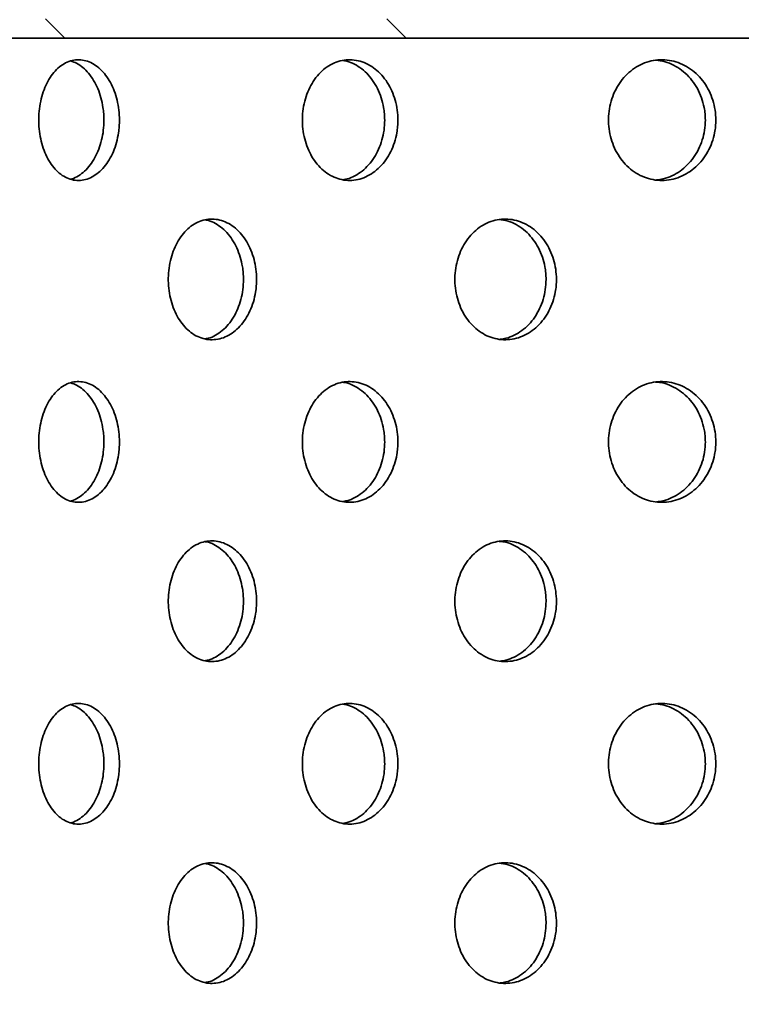
# Model space of a CAD drawing. Units: inches. Extents: x 0.2 to 8.4, y 0.1 to 10.9.
# Drawn here: x 2.8 to 3.2, y 7.8 to 8.3 of the extents above; entities that cross this region are included whole.
import ezdxf

# ---------------------------------------------------------------- set-up
doc = ezdxf.new("R2010")
doc.units = ezdxf.units.IN
doc.header["$MEASUREMENT"] = 0
doc.layers.add('WALL', color=7, linetype='Continuous', lineweight=50)
doc.styles.add('SLDTEXTSTYLE0', font='TXT', dxfattribs={"width": 0.605})
doc.dimstyles.new('SLDDIMSTYLE1', dxfattribs={"dimtxt": 0.101115, "dimasz": 0.1, "dimexe": 0, "dimexo": 0.0625, "dimgap": 0.025279, "dimtad": 0, "dimtih": 1, "dimtoh": 1, "dimdec": 6, "dimlfac": 6, "dimrnd": 1e-09, "dimzin": 12, "dimdsep": 46, "dimlunit": 5, "dimtxsty": 'SLDTEXTSTYLE0', "dimsah": 1, "dimcen": 0.09, "dimadec": 0, "dimazin": 3, "dimtfac": 1, "dimtdec": 3, "dimtofl": 0, "dimtmove": 0, "dimatfit": 3, "dimfxl": 0, "dimfrac": 2, "dimtolj": 1, "dimtzin": 12, "dimarcsym": 0})

# ---------------------------------------------------------------- blocks, each defined once
blk = doc.blocks.new('_D_2')
at = {"layer": 'WALL'}
for p, q in [((2.33739, 6.35154), (2.33739, 9.53031)), ((4.87906, 6.35154), (4.87906, 9.53031)), ((2.33739, 9.40531), (3.34156, 9.40531)), ((4.87906, 9.40531), (3.87489, 9.40531))]:
    blk.add_line(p, q, dxfattribs=at)
for points in [[(2.33739, 9.40531), (2.43739, 9.39031), (2.43739, 9.42031)], [(4.87906, 9.40531), (4.77906, 9.42031), (4.77906, 9.39031)]]:
    blk.add_solid(points, dxfattribs=at)
at = {"layer": 'WALL', "char_height": 0.104167, "attachment_point": 1, "style": 'SLDTEXTSTYLE0'}
for s, insert in [('15 1/4', (3.48908, 9.45539)), ('%%c', (3.34156, 9.45539))]:
    blk.add_mtext(s, dxfattribs=dict(at, insert=insert))

msp = doc.modelspace()

# ---------------------------------------------------------------- hatches: boundary and pattern name
at = {"linetype": 'Continuous', "lineweight": 18}
h = msp.add_hatch(dxfattribs=at)
h.set_pattern_fill('ANSI32', angle=90, style=0)
edge = h.paths.add_edge_path(flags=0)
edge.add_line((4.71759982, 8.34692029), (4.2161974, 8.34692029))
edge.add_line((4.2161974, 8.34692029), (4.2161974, 8.59692029))
edge.add_spline(control_points=[(4.2161974, 8.59692029), (4.2161974, 8.60744471), (4.21466171, 8.61807519), (4.21168214, 8.62816903), (4.20818455, 8.64001777), (4.20259169, 8.65142658), (4.19536413, 8.66144597), (4.1881469, 8.67145104), (4.17909953, 8.68034726), (4.16897143, 8.68739081), (4.15886782, 8.69441733), (4.1474091, 8.69979427), (4.13554684, 8.70307171), (4.12676052, 8.70549929), (4.11759918, 8.70683268), (4.1084854, 8.70701016)], knot_values=[0.000000198, 0.000000198, 0.000000198, 0.000000198, 0.004811964, 0.004811964, 0.004811964, 0.010482883, 0.010482883, 0.010482883, 0.016145733, 0.016145733, 0.016145733, 0.021794725, 0.021794725, 0.021794725, 0.025951688, 0.025951688, 0.025951688, 0.025951688], weights=[1, 1, 1, 1, 1, 1, 1, 1, 1, 1, 1, 1, 1, 1, 1, 1], degree=3, periodic=0)
edge.add_ellipse((3.60822482, 8.68025362), major_axis=(0.96831634, 0), ratio=0.032272511, start_angle=58.89357862, end_angle=121.10642138)
edge.add_spline(control_points=[(3.10796424, 8.70701016), (3.09744024, 8.70680522), (3.086839, 8.70505073), (3.07680997, 8.70185464), (3.06511899, 8.69812892), (3.05391048, 8.69233405), (3.04410923, 8.68495194), (3.03429866, 8.67756281), (3.02562801, 8.6683806), (3.01880861, 8.65816579), (3.01197459, 8.64792907), (3.00681156, 8.6363741), (3.00374129, 8.62445488), (3.0014335, 8.61549575), (3.00025224, 8.60617188), (3.00025224, 8.59692029)], knot_values=[0.000000198, 0.000000198, 0.000000198, 0.000000198, 0.00481268, 0.00481268, 0.00481268, 0.010443984, 0.010443984, 0.010443984, 0.016080563, 0.016080563, 0.016080563, 0.021729319, 0.021729319, 0.021729319, 0.02594879, 0.02594879, 0.02594879, 0.02594879], weights=[1, 1, 1, 1, 1, 1, 1, 1, 1, 1, 1, 1, 1, 1, 1, 1], degree=3, periodic=0)
edge.add_line((3.00025224, 8.59692029), (3.00025224, 8.34692029))
edge.add_line((3.00025224, 8.34692029), (2.49884982, 8.34692029))
edge.add_line((2.49884982, 8.34692029), (2.49884982, 8.18025362))
edge.add_line((2.49884982, 8.18025362), (2.50884982, 8.18025362))
edge.add_line((2.50884982, 8.18025362), (2.50884982, 8.33695362))
edge.add_line((2.50884982, 8.33695362), (4.70759982, 8.33695362))
edge.add_line((4.70759982, 8.33695362), (4.70759982, 8.18025362))
edge.add_line((4.70759982, 8.18025362), (4.71759982, 8.18025362))
edge.add_line((4.71759982, 8.18025362), (4.71759982, 8.34692029))
edge = h.paths.add_edge_path(flags=0)
edge.add_line((4.1663112, 8.59692029), (4.1663112, 8.34692029))
edge.add_line((4.1663112, 8.34692029), (3.05013844, 8.34692029))
edge.add_line((3.05013844, 8.34692029), (3.05013844, 8.59692029))
edge.add_spline(control_points=[(3.05013844, 8.59692029), (3.05013844, 8.60217981), (3.05088798, 8.60748988), (3.05234338, 8.61254403), (3.054092, 8.61861643), (3.05691258, 8.62447043), (3.06057035, 8.62962333), (3.06423263, 8.63478259), (3.06883469, 8.63938101), (3.07399542, 8.64304121), (3.07916762, 8.64670955), (3.08504316, 8.64953649), (3.09113676, 8.65129047), (3.09657321, 8.65285529), (3.10230813, 8.65360722), (3.10796424, 8.65349708)], knot_values=[0.000000198, 0.000000198, 0.000000198, 0.000000198, 0.002404851, 0.002404851, 0.002404851, 0.005306735, 0.005306735, 0.005306735, 0.00821217, 0.00821217, 0.00821217, 0.011124134, 0.011124134, 0.011124134, 0.013714412, 0.013714412, 0.013714412, 0.013714412], weights=[1, 1, 1, 1, 1, 1, 1, 1, 1, 1, 1, 1, 1, 1, 1, 1], degree=3, periodic=0)
edge.add_ellipse((3.60822482, 8.68025362), major_axis=(0.96831634, 0), ratio=0.032272511, start_angle=238.89357862, end_angle=301.10642138)
edge.add_spline(control_points=[(4.1084854, 8.65349708), (4.11374321, 8.65359947), (4.11906541, 8.65295907), (4.12414881, 8.65161218), (4.13029801, 8.64998289), (4.13625094, 8.64726914), (4.14151303, 8.64369455), (4.14677039, 8.64012318), (4.15148345, 8.63559356), (4.15525863, 8.63048059), (4.15902612, 8.62537803), (4.16196363, 8.6195532), (4.16382496, 8.61348974), (4.16546393, 8.60815066), (4.1663112, 8.60250527), (4.1663112, 8.59692029)], knot_values=[0.000000198, 0.000000198, 0.000000198, 0.000000198, 0.002404523, 0.002404523, 0.002404523, 0.005326322, 0.005326322, 0.005326322, 0.008245535, 0.008245535, 0.008245535, 0.011158758, 0.011158758, 0.011158758, 0.013715647, 0.013715647, 0.013715647, 0.013715647], weights=[1, 1, 1, 1, 1, 1, 1, 1, 1, 1, 1, 1, 1, 1, 1, 1], degree=3, periodic=0)

# ---------------------------------------------------------------- linework, layer by layer
at = {"color": 7, "linetype": 'Continuous', "lineweight": 35}
msp.add_line((4.70759982, 8.33695362), (2.50884982, 8.33695362), dxfattribs=at)
for points, knots in [([(2.82877341, 8.29444941), (2.82871334, 8.29619791), (2.82859319, 8.29969493), (2.82765758, 8.30479379), (2.82618287, 8.30959246), (2.82418028, 8.31397618), (2.82170464, 8.31780176), (2.81883755, 8.32099196), (2.81565219, 8.32342135), (2.81224674, 8.32505072), (2.80871967, 8.32579162), (2.80517455, 8.3256549), (2.80171824, 8.32460604), (2.7984444, 8.32271192), (2.79545244, 8.31999323), (2.79281211, 8.31656445), (2.79060641, 8.31249433), (2.78887457, 8.30792736), (2.7876789, 8.3029718), (2.78702736, 8.2977839), (2.78695786, 8.29250103), (2.78744856, 8.28727447), (2.78850942, 8.28225619), (2.79009124, 8.27757649), (2.79217403, 8.27338461), (2.79468551, 8.2697755), (2.79757612, 8.26687866), (2.80075727, 8.26474389), (2.8041527, 8.26346673), (2.80766563, 8.26304853), (2.8111987, 8.26354019), (2.81465464, 8.26489539), (2.81792438, 8.26711283), (2.82091895, 8.27009899), (2.8235324, 8.27379838), (2.82569717, 8.2780739), (2.82733076, 8.28282374), (2.82826021, 8.28725729), (2.82870347, 8.29116406), (2.82875009, 8.29335429), (2.82877341, 8.29444941)], [0, 0, 0, 0, 0.02666718, 0.053334704, 0.079997486, 0.10666103, 0.133416006, 0.160171623, 0.187087988, 0.214004522, 0.241014916, 0.268025036, 0.295023863, 0.322022262, 0.348942754, 0.375862909, 0.402699569, 0.429536047, 0.45631689, 0.483097668, 0.5098522, 0.536606745, 0.563355336, 0.590104029, 0.616863581, 0.643623365, 0.670416778, 0.697210569, 0.724068955, 0.750927741, 0.777873358, 0.804819119, 0.831830898, 0.858842317, 0.885837347, 0.912831604, 0.939704472, 0.966576654, 0.983288344, 1, 1, 1, 1]), ([(2.80362711, 8.32503168), (2.80462596, 8.32469017), (2.80678249, 8.32395284), (2.80989363, 8.32177102), (2.81288667, 8.31880284), (2.81549614, 8.31509884), (2.81765823, 8.31082486), (2.81928965, 8.30607495), (2.82021791, 8.3016416), (2.82066062, 8.29773485), (2.82070719, 8.29554456), (2.82073047, 8.29444941)], [0, 0, 0, 0, 0.1066645497, 0.2302891409, 0.3539121181, 0.477461332, 0.6010070718, 0.7240074201, 0.8470046807, 0.9235024181, 1, 1, 1, 1]), ([(2.97294883, 8.29444941), (2.9728784, 8.29619791), (2.97273754, 8.29969493), (2.97164009, 8.30479379), (2.96990946, 8.30959246), (2.96755748, 8.31397618), (2.96464698, 8.31780176), (2.96127226, 8.32099196), (2.95751755, 8.32342135), (2.95349748, 8.32505072), (2.94932678, 8.32579162), (2.94512789, 8.3256549), (2.94102695, 8.32460604), (2.93713631, 8.32271192), (2.93357488, 8.31999323), (2.93042766, 8.31656445), (2.92779517, 8.31249433), (2.92572612, 8.30792736), (2.9242966, 8.3029718), (2.92351717, 8.2977839), (2.92343409, 8.29250103), (2.92402105, 8.28727447), (2.92528968, 8.28225619), (2.92717988, 8.27757649), (2.92966639, 8.27338461), (2.9326612, 8.2697755), (2.93610324, 8.26687866), (2.93988566, 8.26474389), (2.94391607, 8.26346673), (2.94807919, 8.26304853), (2.95225882, 8.26354019), (2.95634071, 8.26489539), (2.96019639, 8.26711283), (2.96372266, 8.27009899), (2.96679611, 8.27379838), (2.96933921, 8.2780739), (2.97125669, 8.28282374), (2.97234696, 8.28725729), (2.97286682, 8.29116406), (2.97292149, 8.29335429), (2.97294883, 8.29444941)], [0, 0, 0, 0, 0.0266671795, 0.0533347036, 0.0799974863, 0.1066610295, 0.1334160056, 0.1601716226, 0.1870879884, 0.2140045217, 0.241014916, 0.2680250362, 0.2950238631, 0.3220222623, 0.3489427544, 0.3758629093, 0.4026995688, 0.4295360465, 0.4563168901, 0.4830976682, 0.5098521999, 0.5366067453, 0.5633553365, 0.5901040291, 0.6168635807, 0.6436233651, 0.6704167782, 0.6972105686, 0.7240689548, 0.7509277408, 0.777873358, 0.8048191194, 0.8318308978, 0.858842317, 0.8858373471, 0.9128316036, 0.9397044724, 0.9665766537, 0.9832883442, 1, 1, 1, 1]), ([(2.94445197, 8.32532694), (2.9447744, 8.32529512), (2.94648621, 8.32512618), (2.94951082, 8.32395718), (2.95336701, 8.32179741), (2.95688894, 8.31879577), (2.95995969, 8.31510073), (2.96250024, 8.31082436), (2.96441588, 8.30607509), (2.96550513, 8.30164158), (2.96602452, 8.29773485), (2.96607915, 8.29554456), (2.96610646, 8.29444941)], [0, 0, 0, 0, 0.027380502, 0.145365737, 0.263634649, 0.381902016, 0.500098816, 0.618292292, 0.735964004, 0.853632763, 0.926816456, 1, 1, 1, 1]), ([(3.13754255, 8.29444941), (3.13746402, 8.29619791), (3.13730697, 8.29969493), (3.13608297, 8.30479379), (3.13415203, 8.30959246), (3.13152627, 8.31397618), (3.12827443, 8.31780176), (3.12450056, 8.32099196), (3.12029718, 8.32342135), (3.11579169, 8.32505072), (3.1111114, 8.32579162), (3.10639371, 8.3256549), (3.10177995, 8.32460604), (3.09739756, 8.32271192), (3.09338113, 8.31999323), (3.08982816, 8.31656445), (3.0868535, 8.31249433), (3.08451375, 8.30792736), (3.08289631, 8.3029718), (3.08201405, 8.2977839), (3.08192005, 8.29250103), (3.08258441, 8.28727447), (3.08402002, 8.28225619), (3.08615787, 8.27757649), (3.08896818, 8.27338461), (3.09235006, 8.2697755), (3.0962329, 8.26687866), (3.10049503, 8.26474389), (3.10503087, 8.26346673), (3.10971038, 8.26304853), (3.11440224, 8.26354019), (3.11897888, 8.26489539), (3.12329657, 8.26711283), (3.1272412, 8.27009899), (3.13067587, 8.27379838), (3.13351556, 8.2780739), (3.13565529, 8.28282374), (3.13687135, 8.28725729), (3.1374511, 8.29116406), (3.13751206, 8.29335429), (3.13754255, 8.29444941)], [0, 0, 0, 0, 0.0266671795, 0.0533347036, 0.0799974863, 0.1066610295, 0.1334160056, 0.1601716226, 0.1870879884, 0.2140045217, 0.241014916, 0.2680250362, 0.2950238631, 0.3220222623, 0.3489427544, 0.3758629093, 0.4026995688, 0.4295360465, 0.4563168901, 0.4830976682, 0.5098521999, 0.5366067453, 0.5633553365, 0.5901040291, 0.6168635807, 0.6436233651, 0.6704167782, 0.6972105686, 0.7240689548, 0.7509277408, 0.777873358, 0.8048191194, 0.8318308978, 0.858842317, 0.8858373471, 0.9128316036, 0.9397044724, 0.9665766537, 0.9832883442, 1, 1, 1, 1]), ([(3.10634215, 8.32548739), (3.10722263, 8.32542194), (3.1096656, 8.32524034), (3.11356819, 8.32397669), (3.11788511, 8.32179217), (3.12182647, 8.31879717), (3.12525881, 8.31510036), (3.12809642, 8.31082446), (3.13023465, 8.30607506), (3.13144989, 8.30164158), (3.13202927, 8.29773485), (3.1320902, 8.29554456), (3.13212066, 8.29444941)], [0, 0, 0, 0, 0.063983738, 0.177528757, 0.291346776, 0.405163309, 0.51891193, 0.632657352, 0.745900647, 0.859141098, 0.929570621, 1, 1, 1, 1]), ([(2.82073047, 8.29444941), (2.82067047, 8.29270077), (2.82055046, 8.28920345), (2.81961586, 8.28410406), (2.81814267, 8.27930526), (2.81614224, 8.27492007), (2.81366873, 8.27109878), (2.81080605, 8.26789234), (2.80761854, 8.26552501), (2.80514864, 8.26416674), (2.80375388, 8.26389724), (2.80352746, 8.26385349)], [0, 0, 0, 0, 0.121652654, 0.243306851, 0.364939815, 0.486576184, 0.608622029, 0.730670744, 0.853439217, 0.97620844, 1, 1, 1, 1]), ([(2.96610646, 8.29444941), (2.96603608, 8.29270076), (2.96589533, 8.28920345), (2.96479869, 8.28410409), (2.96306926, 8.27930514), (2.96071898, 8.2749205), (2.95781024, 8.27109713), (2.95443873, 8.26789849), (2.95068378, 8.26550188), (2.94725639, 8.2640046), (2.94508164, 8.26368934), (2.94429238, 8.26357493)], [0, 0, 0, 0, 0.116286505, 0.232574485, 0.348842169, 0.465113108, 0.58177546, 0.698440556, 0.815793661, 0.933147483, 1, 1, 1, 1]), ([(3.13212066, 8.29444941), (3.13204217, 8.29270076), (3.1318852, 8.28920344), (3.13066177, 8.2841041), (3.12873168, 8.27930511), (3.12610711, 8.27492064), (3.12285652, 8.27109663), (3.11908499, 8.26790036), (3.11488155, 8.26549487), (3.1107767, 8.26392711), (3.10806407, 8.26359027), (3.10690803, 8.26344672)], [0, 0, 0, 0, 0.113972569, 0.227946584, 0.341900706, 0.455858019, 0.570198956, 0.684542582, 0.799560528, 0.914579175, 1, 1, 1, 1]), ([(2.89977154, 8.21195362), (2.89970576, 8.21370998), (2.89957419, 8.2172227), (2.89854849, 8.22234521), (2.89692989, 8.22716663), (2.89473087, 8.23156558), (2.89201167, 8.23539691), (2.88886854, 8.23857712), (2.88538061, 8.24098624), (2.88166191, 8.24258802), (2.87781402, 8.24330211), (2.87395018, 8.24314477), (2.87018168, 8.24208428), (2.86660693, 8.24018686), (2.86333459, 8.23747208), (2.86043886, 8.2340478), (2.85801531, 8.22998315), (2.8561082, 8.22541658), (2.85479059, 8.22045972), (2.85407304, 8.21526678), (2.85399911, 8.20997844), (2.85454497, 8.20474599), (2.85572145, 8.19972268), (2.85747347, 8.19503911), (2.85977812, 8.19084492), (2.86255395, 8.18723661), (2.86574495, 8.18434391), (2.86924944, 8.18221874), (2.87298251, 8.18095521), (2.87683208, 8.18055363), (2.88069294, 8.1810615), (2.88445585, 8.18242754), (2.8880065, 8.18464828), (2.89125146, 8.18762783), (2.89408011, 8.1913121), (2.89642526, 8.19557104), (2.89819733, 8.20030448), (2.89920965, 8.20473545), (2.89969476, 8.20864973), (2.89974595, 8.21085232), (2.89977154, 8.21195362)], [0, 0, 0, 0, 0.026838526, 0.053677084, 0.080515256, 0.107353476, 0.134198854, 0.161044221, 0.187894368, 0.214744464, 0.241586816, 0.268429157, 0.295263322, 0.322097535, 0.34893589, 0.375774277, 0.402622663, 0.429471017, 0.456319626, 0.483168189, 0.510006853, 0.53684553, 0.563679608, 0.590513738, 0.617355743, 0.644197759, 0.671047834, 0.697897861, 0.724743554, 0.751589216, 0.77842492, 0.805260659, 0.832096353, 0.858932093, 0.885777768, 0.912623428, 0.939473509, 0.966323537, 0.98316177, 1, 1, 1, 1]), ([(2.87322703, 8.24278758), (2.87344517, 8.24276245), (2.87494563, 8.24258961), (2.87765635, 8.24142925), (2.88121074, 8.23927219), (2.88445413, 8.23627547), (2.88728255, 8.2325957), (2.8896271, 8.22833547), (2.89139873, 8.22360233), (2.89241074, 8.21917135), (2.89289567, 8.21525725), (2.89294684, 8.21305483), (2.89297242, 8.21195362)], [0, 0, 0, 0, 0.02018788, 0.138858381, 0.257528694, 0.376199205, 0.494912844, 0.613626422, 0.732359182, 0.851091717, 0.925545866, 1, 1, 1, 1]), ([(3.05503012, 8.21195362), (3.05495508, 8.21370998), (3.054805, 8.2172227), (3.05363452, 8.22234521), (3.05178667, 8.22716663), (3.04927449, 8.23156558), (3.04616531, 8.23539691), (3.04256777, 8.23857712), (3.03857066, 8.24098624), (3.03430372, 8.24258802), (3.02988215, 8.24330211), (3.02543616, 8.24314477), (3.02109339, 8.24208428), (3.01696835, 8.24018686), (3.01318711, 8.23747208), (3.00983715, 8.2340478), (3.00703043, 8.22998315), (3.00481992, 8.22541658), (3.00329174, 8.22045972), (3.00245911, 8.21526678), (3.00237337, 8.20997844), (3.00300673, 8.20474599), (3.00437146, 8.19972268), (3.00640256, 8.19503911), (3.00907218, 8.19084492), (3.01228443, 8.18723661), (3.01597271, 8.18434391), (3.02001828, 8.18221874), (3.02432153, 8.18095521), (3.02875297, 8.18055363), (3.03319078, 8.1810615), (3.03751017, 8.18242754), (3.04158029, 8.18464828), (3.04529561, 8.18762783), (3.04853066, 8.1913121), (3.05121034, 8.19557104), (3.05323374, 8.20030448), (3.05438901, 8.20473545), (3.05494253, 8.20864973), (3.05500092, 8.21085232), (3.05503012, 8.21195362)], [0, 0, 0, 0, 0.026838526, 0.053677084, 0.080515256, 0.107353476, 0.134198854, 0.161044221, 0.187894368, 0.214744464, 0.241586816, 0.268429157, 0.295263322, 0.322097535, 0.34893589, 0.375774277, 0.402622663, 0.429471017, 0.456319626, 0.483168189, 0.510006853, 0.53684553, 0.563679608, 0.590513738, 0.617355743, 0.644197759, 0.671047834, 0.697897861, 0.724743554, 0.751589216, 0.77842492, 0.805260659, 0.832096353, 0.858932093, 0.885777768, 0.912623428, 0.939473509, 0.966323537, 0.98316177, 1, 1, 1, 1]), ([(3.02537495, 8.24297527), (3.0261812, 8.2429085), (3.02846424, 8.24271943), (3.03212335, 8.24145284), (3.03619519, 8.23926587), (3.03990958, 8.23627716), (3.04314436, 8.23259525), (3.04582356, 8.2283356), (3.04784659, 8.22360229), (3.04900158, 8.21917135), (3.04955494, 8.21525725), (3.04961332, 8.21305483), (3.0496425, 8.21195362)], [0, 0, 0, 0, 0.0620210145, 0.1756248715, 0.2892285486, 0.4028324158, 0.5164775686, 0.6301226635, 0.7437861222, 0.8574493646, 0.9287246894, 1, 1, 1, 1]), ([(2.89297242, 8.21195362), (2.89290665, 8.21019726), (2.89277511, 8.20668453), (2.89174965, 8.20156194), (2.89013138, 8.19674069), (2.88793285, 8.19234102), (2.8852139, 8.18851234), (2.88207206, 8.18532225), (2.87858143, 8.18295009), (2.87550141, 8.18150466), (2.87358866, 8.18121092), (2.87295753, 8.18111399)], [0, 0, 0, 0, 0.1177302926, 0.2354607251, 0.3531894963, 0.4709184687, 0.5886782713, 0.7064380225, 0.8242183605, 0.9419984744, 1, 1, 1, 1]), ([(3.0496425, 8.21195362), (3.04956748, 8.21019726), (3.04941742, 8.20668452), (3.04824713, 8.20156195), (3.04639953, 8.19674064), (3.04388773, 8.19234119), (3.04077876, 8.18851169), (3.03718216, 8.18532467), (3.0331832, 8.18294106), (3.02935339, 8.18141505), (3.02685042, 8.18109743), (3.02582183, 8.1809669)], [0, 0, 0, 0, 0.1149523, 0.229904736, 0.344855551, 0.459806562, 0.574787675, 0.689768739, 0.804769903, 0.919770849, 1, 1, 1, 1]), ([(2.82877341, 8.12778274), (2.82871334, 8.12953124), (2.82859319, 8.13302826), (2.82765758, 8.13812712), (2.82618287, 8.14292579), (2.82418028, 8.14730952), (2.82170464, 8.15113509), (2.81883755, 8.1543253), (2.81565219, 8.15675469), (2.81224674, 8.15838405), (2.80871967, 8.15912495), (2.80517455, 8.15898823), (2.80171824, 8.15793938), (2.7984444, 8.15604526), (2.79545244, 8.15332657), (2.79281211, 8.14989778), (2.79060641, 8.14582766), (2.78887457, 8.14126069), (2.7876789, 8.13630513), (2.78702736, 8.13111724), (2.78695786, 8.12583437), (2.78744856, 8.1206078), (2.78850942, 8.11558953), (2.79009124, 8.11090982), (2.79217403, 8.10671795), (2.79468551, 8.10310883), (2.79757612, 8.100212), (2.80075727, 8.09807722), (2.8041527, 8.09680006), (2.80766563, 8.09638187), (2.8111987, 8.09687353), (2.81465464, 8.09822873), (2.81792438, 8.10044616), (2.82091895, 8.10343233), (2.8235324, 8.10713172), (2.82569717, 8.11140723), (2.82733076, 8.11615707), (2.82826021, 8.12059063), (2.82870347, 8.12449739), (2.82875009, 8.12668763), (2.82877341, 8.12778274)], [0, 0, 0, 0, 0.02666718, 0.053334704, 0.079997486, 0.10666103, 0.133416006, 0.160171623, 0.187087988, 0.214004522, 0.241014916, 0.268025036, 0.295023863, 0.322022262, 0.348942754, 0.375862909, 0.402699569, 0.429536047, 0.45631689, 0.483097668, 0.5098522, 0.536606745, 0.563355336, 0.590104029, 0.616863581, 0.643623365, 0.670416778, 0.697210569, 0.724068955, 0.750927741, 0.777873358, 0.804819119, 0.831830898, 0.858842317, 0.885837347, 0.912831604, 0.939704472, 0.966576654, 0.983288344, 1, 1, 1, 1]), ([(2.97294883, 8.12778274), (2.9728784, 8.12953124), (2.97273754, 8.13302826), (2.97164009, 8.13812712), (2.96990946, 8.14292579), (2.96755748, 8.14730952), (2.96464698, 8.15113509), (2.96127226, 8.1543253), (2.95751755, 8.15675469), (2.95349748, 8.15838405), (2.94932678, 8.15912495), (2.94512789, 8.15898823), (2.94102695, 8.15793938), (2.93713631, 8.15604526), (2.93357488, 8.15332657), (2.93042766, 8.14989778), (2.92779517, 8.14582766), (2.92572612, 8.14126069), (2.9242966, 8.13630513), (2.92351717, 8.13111724), (2.92343409, 8.12583437), (2.92402105, 8.1206078), (2.92528968, 8.11558953), (2.92717988, 8.11090982), (2.92966639, 8.10671795), (2.9326612, 8.10310883), (2.93610324, 8.100212), (2.93988566, 8.09807722), (2.94391607, 8.09680006), (2.94807919, 8.09638187), (2.95225882, 8.09687353), (2.95634071, 8.09822873), (2.96019639, 8.10044616), (2.96372266, 8.10343233), (2.96679611, 8.10713172), (2.96933921, 8.11140723), (2.97125669, 8.11615707), (2.97234696, 8.12059063), (2.97286682, 8.12449739), (2.97292149, 8.12668763), (2.97294883, 8.12778274)], [0, 0, 0, 0, 0.02666718, 0.053334704, 0.079997486, 0.10666103, 0.133416006, 0.160171623, 0.187087988, 0.214004522, 0.241014916, 0.268025036, 0.295023863, 0.322022262, 0.348942754, 0.375862909, 0.402699569, 0.429536047, 0.45631689, 0.483097668, 0.5098522, 0.536606745, 0.563355336, 0.590104029, 0.616863581, 0.643623365, 0.670416778, 0.697210569, 0.724068955, 0.750927741, 0.777873358, 0.804819119, 0.831830898, 0.858842317, 0.885837347, 0.912831604, 0.939704472, 0.966576654, 0.983288344, 1, 1, 1, 1]), ([(2.94445197, 8.15866028), (2.9447744, 8.15862846), (2.94648621, 8.15845952), (2.94951082, 8.15729051), (2.95336701, 8.15513074), (2.95688894, 8.1521291), (2.95995969, 8.14843407), (2.96250024, 8.14415769), (2.96441588, 8.13940842), (2.96550513, 8.13497491), (2.96602452, 8.13106819), (2.96607915, 8.12887789), (2.96610646, 8.12778274)], [0, 0, 0, 0, 0.0273805016, 0.1453657374, 0.263634649, 0.3819020164, 0.5000988162, 0.6182922923, 0.7359640044, 0.8536327627, 0.9268164557, 1, 1, 1, 1]), ([(3.13754255, 8.12778274), (3.13746402, 8.12953124), (3.13730697, 8.13302826), (3.13608297, 8.13812712), (3.13415203, 8.14292579), (3.13152627, 8.14730952), (3.12827443, 8.15113509), (3.12450056, 8.1543253), (3.12029718, 8.15675469), (3.11579169, 8.15838405), (3.1111114, 8.15912495), (3.10639371, 8.15898823), (3.10177995, 8.15793938), (3.09739756, 8.15604526), (3.09338113, 8.15332657), (3.08982816, 8.14989778), (3.0868535, 8.14582766), (3.08451375, 8.14126069), (3.08289631, 8.13630513), (3.08201405, 8.13111724), (3.08192005, 8.12583437), (3.08258441, 8.1206078), (3.08402002, 8.11558953), (3.08615787, 8.11090982), (3.08896818, 8.10671795), (3.09235006, 8.10310883), (3.0962329, 8.100212), (3.10049503, 8.09807722), (3.10503087, 8.09680006), (3.10971038, 8.09638187), (3.11440224, 8.09687353), (3.11897888, 8.09822873), (3.12329657, 8.10044616), (3.1272412, 8.10343233), (3.13067587, 8.10713172), (3.13351556, 8.11140723), (3.13565529, 8.11615707), (3.13687135, 8.12059063), (3.1374511, 8.12449739), (3.13751206, 8.12668763), (3.13754255, 8.12778274)], [0, 0, 0, 0, 0.02666718, 0.053334704, 0.079997486, 0.10666103, 0.133416006, 0.160171623, 0.187087988, 0.214004522, 0.241014916, 0.268025036, 0.295023863, 0.322022262, 0.348942754, 0.375862909, 0.402699569, 0.429536047, 0.45631689, 0.483097668, 0.5098522, 0.536606745, 0.563355336, 0.590104029, 0.616863581, 0.643623365, 0.670416778, 0.697210569, 0.724068955, 0.750927741, 0.777873358, 0.804819119, 0.831830898, 0.858842317, 0.885837347, 0.912831604, 0.939704472, 0.966576654, 0.983288344, 1, 1, 1, 1]), ([(3.10634215, 8.15882072), (3.10722263, 8.15875527), (3.1096656, 8.15857368), (3.11356819, 8.15731003), (3.11788511, 8.15512551), (3.12182647, 8.1521305), (3.12525881, 8.14843369), (3.12809642, 8.14415779), (3.13023465, 8.13940839), (3.13144989, 8.13497491), (3.13202927, 8.13106819), (3.1320902, 8.12887789), (3.13212066, 8.12778274)], [0, 0, 0, 0, 0.063983738, 0.177528757, 0.291346776, 0.405163309, 0.51891193, 0.632657352, 0.745900647, 0.859141098, 0.929570621, 1, 1, 1, 1]), ([(2.80362711, 8.15836501), (2.80462596, 8.1580235), (2.80678249, 8.15728617), (2.80989363, 8.15510435), (2.81288667, 8.15213617), (2.81549614, 8.14843217), (2.81765823, 8.1441582), (2.81928965, 8.13940828), (2.82021791, 8.13497493), (2.82066062, 8.13106818), (2.82070719, 8.12887789), (2.82073047, 8.12778274)], [0, 0, 0, 0, 0.10666455, 0.230289141, 0.353912118, 0.477461332, 0.601007072, 0.72400742, 0.847004681, 0.923502418, 1, 1, 1, 1]), ([(2.82073047, 8.12778274), (2.82067047, 8.1260341), (2.82055046, 8.12253679), (2.81961586, 8.11743739), (2.81814267, 8.11263859), (2.81614224, 8.1082534), (2.81366873, 8.10443211), (2.81080605, 8.10122567), (2.80761854, 8.09885834), (2.80514864, 8.09750007), (2.80375388, 8.09723058), (2.80352746, 8.09718683)], [0, 0, 0, 0, 0.121652654, 0.243306851, 0.364939815, 0.486576184, 0.608622029, 0.730670744, 0.853439217, 0.97620844, 1, 1, 1, 1]), ([(2.96610646, 8.12778274), (2.96603608, 8.1260341), (2.96589533, 8.12253678), (2.96479869, 8.11743742), (2.96306926, 8.11263847), (2.96071898, 8.10825384), (2.95781024, 8.10443047), (2.95443873, 8.10123182), (2.95068378, 8.09883522), (2.94725639, 8.09733794), (2.94508164, 8.09702268), (2.94429238, 8.09690826)], [0, 0, 0, 0, 0.1162865052, 0.2325744852, 0.3488421689, 0.4651131083, 0.5817754605, 0.698440556, 0.8157936611, 0.9331474832, 1, 1, 1, 1]), ([(3.13212066, 8.12778274), (3.13204217, 8.1260341), (3.1318852, 8.12253678), (3.13066177, 8.11743743), (3.12873168, 8.11263844), (3.12610711, 8.10825397), (3.12285652, 8.10442997), (3.11908499, 8.10123369), (3.11488155, 8.09882821), (3.1107767, 8.09726045), (3.10806407, 8.0969236), (3.10690803, 8.09678005)], [0, 0, 0, 0, 0.113972569, 0.227946584, 0.341900706, 0.455858019, 0.570198956, 0.684542582, 0.799560528, 0.914579175, 1, 1, 1, 1]), ([(2.89977154, 8.04528695), (2.89970576, 8.04704331), (2.89957419, 8.05055603), (2.89854849, 8.05567855), (2.89692989, 8.06049997), (2.89473087, 8.06489891), (2.89201167, 8.06873024), (2.88886854, 8.07191046), (2.88538061, 8.07431957), (2.88166191, 8.07592135), (2.87781402, 8.07663544), (2.87395018, 8.0764781), (2.87018168, 8.07541761), (2.86660693, 8.07352019), (2.86333459, 8.07080541), (2.86043886, 8.06738113), (2.85801531, 8.06331648), (2.8561082, 8.05874991), (2.85479059, 8.05379305), (2.85407304, 8.04860011), (2.85399911, 8.04331177), (2.85454497, 8.03807932), (2.85572145, 8.03305601), (2.85747347, 8.02837244), (2.85977812, 8.02417825), (2.86255395, 8.02056994), (2.86574495, 8.01767724), (2.86924944, 8.01555207), (2.87298251, 8.01428855), (2.87683208, 8.01388697), (2.88069294, 8.01439483), (2.88445585, 8.01576088), (2.8880065, 8.01798161), (2.89125146, 8.02096116), (2.89408011, 8.02464543), (2.89642526, 8.02890437), (2.89819733, 8.03363782), (2.89920965, 8.03806878), (2.89969476, 8.04198306), (2.89974595, 8.04418566), (2.89977154, 8.04528695)], [0, 0, 0, 0, 0.0268385257, 0.053677084, 0.0805152564, 0.1073534756, 0.1341988542, 0.1610442209, 0.1878943683, 0.2147444637, 0.2415868158, 0.268429157, 0.2952633224, 0.322097535, 0.3489358901, 0.3757742769, 0.4026226635, 0.4294710168, 0.456319626, 0.4831681889, 0.5100068528, 0.5368455296, 0.5636796076, 0.5905137375, 0.6173557434, 0.6441977591, 0.6710478341, 0.6978978615, 0.7247435542, 0.751589216, 0.7784249203, 0.8052606585, 0.832096353, 0.8589320931, 0.8857777677, 0.9126234283, 0.9394735085, 0.9663235367, 0.9831617701, 1, 1, 1, 1]), ([(2.87322703, 8.07612091), (2.87344517, 8.07609579), (2.87494563, 8.07592295), (2.87765635, 8.07476259), (2.88121074, 8.07260553), (2.88445413, 8.0696088), (2.88728255, 8.06592903), (2.8896271, 8.06166881), (2.89139873, 8.05693566), (2.89241074, 8.05250468), (2.89289567, 8.04859059), (2.89294684, 8.04638816), (2.89297242, 8.04528695)], [0, 0, 0, 0, 0.02018788, 0.138858381, 0.257528694, 0.376199205, 0.494912844, 0.613626422, 0.732359182, 0.851091717, 0.925545866, 1, 1, 1, 1]), ([(3.05503012, 8.04528695), (3.05495508, 8.04704331), (3.054805, 8.05055603), (3.05363452, 8.05567855), (3.05178667, 8.06049997), (3.04927449, 8.06489891), (3.04616531, 8.06873024), (3.04256777, 8.07191046), (3.03857066, 8.07431957), (3.03430372, 8.07592135), (3.02988215, 8.07663544), (3.02543616, 8.0764781), (3.02109339, 8.07541761), (3.01696835, 8.07352019), (3.01318711, 8.07080541), (3.00983715, 8.06738113), (3.00703043, 8.06331648), (3.00481992, 8.05874991), (3.00329174, 8.05379305), (3.00245911, 8.04860011), (3.00237337, 8.04331177), (3.00300673, 8.03807932), (3.00437146, 8.03305601), (3.00640256, 8.02837244), (3.00907218, 8.02417825), (3.01228443, 8.02056994), (3.01597271, 8.01767724), (3.02001828, 8.01555207), (3.02432153, 8.01428855), (3.02875297, 8.01388697), (3.03319078, 8.01439483), (3.03751017, 8.01576088), (3.04158029, 8.01798161), (3.04529561, 8.02096116), (3.04853066, 8.02464543), (3.05121034, 8.02890437), (3.05323374, 8.03363782), (3.05438901, 8.03806878), (3.05494253, 8.04198306), (3.05500092, 8.04418566), (3.05503012, 8.04528695)], [0, 0, 0, 0, 0.026838526, 0.053677084, 0.080515256, 0.107353476, 0.134198854, 0.161044221, 0.187894368, 0.214744464, 0.241586816, 0.268429157, 0.295263322, 0.322097535, 0.34893589, 0.375774277, 0.402622663, 0.429471017, 0.456319626, 0.483168189, 0.510006853, 0.53684553, 0.563679608, 0.590513738, 0.617355743, 0.644197759, 0.671047834, 0.697897861, 0.724743554, 0.751589216, 0.77842492, 0.805260659, 0.832096353, 0.858932093, 0.885777768, 0.912623428, 0.939473509, 0.966323537, 0.98316177, 1, 1, 1, 1]), ([(3.02537495, 8.0763086), (3.0261812, 8.07624183), (3.02846424, 8.07605276), (3.03212335, 8.07478617), (3.03619519, 8.07259921), (3.03990958, 8.06961049), (3.04314436, 8.06592858), (3.04582356, 8.06166893), (3.04784659, 8.05693563), (3.04900158, 8.05250469), (3.04955494, 8.04859059), (3.04961332, 8.04638816), (3.0496425, 8.04528695)], [0, 0, 0, 0, 0.062021014, 0.175624872, 0.289228549, 0.402832416, 0.516477569, 0.630122664, 0.743786122, 0.857449365, 0.928724689, 1, 1, 1, 1]), ([(2.89297242, 8.04528695), (2.89290665, 8.04353059), (2.89277511, 8.04001786), (2.89174965, 8.03489527), (2.89013138, 8.03007402), (2.88793285, 8.02567435), (2.8852139, 8.02184568), (2.88207206, 8.01865558), (2.87858143, 8.01628342), (2.87550141, 8.01483799), (2.87358866, 8.01454425), (2.87295753, 8.01444732)], [0, 0, 0, 0, 0.117730293, 0.235460725, 0.353189496, 0.470918469, 0.588678271, 0.706438023, 0.82421836, 0.941998474, 1, 1, 1, 1]), ([(3.0496425, 8.04528695), (3.04956748, 8.04353059), (3.04941742, 8.04001786), (3.04824713, 8.03489528), (3.04639953, 8.03007397), (3.04388773, 8.02567453), (3.04077876, 8.02184503), (3.03718216, 8.018658), (3.0331832, 8.0162744), (3.02935339, 8.01474838), (3.02685042, 8.01443076), (3.02582183, 8.01430024)], [0, 0, 0, 0, 0.1149523, 0.229904736, 0.344855551, 0.459806562, 0.574787675, 0.689768739, 0.804769903, 0.919770849, 1, 1, 1, 1]), ([(2.82877341, 7.96111608), (2.82871334, 7.96286458), (2.82859319, 7.96636159), (2.82765758, 7.97146045), (2.82618287, 7.97625912), (2.82418028, 7.98064285), (2.82170464, 7.98446842), (2.81883755, 7.98765863), (2.81565219, 7.99008802), (2.81224674, 7.99171738), (2.80871967, 7.99245828), (2.80517455, 7.99232157), (2.80171824, 7.99127271), (2.7984444, 7.98937859), (2.79545244, 7.9866599), (2.79281211, 7.98323112), (2.79060641, 7.97916099), (2.78887457, 7.97459403), (2.7876789, 7.96963847), (2.78702736, 7.96445057), (2.78695786, 7.9591677), (2.78744856, 7.95394113), (2.78850942, 7.94892286), (2.79009124, 7.94424315), (2.79217403, 7.94005128), (2.79468551, 7.93644217), (2.79757612, 7.93354533), (2.80075727, 7.93141056), (2.8041527, 7.93013339), (2.80766563, 7.9297152), (2.8111987, 7.93020686), (2.81465464, 7.93156206), (2.81792438, 7.93377949), (2.82091895, 7.93676566), (2.8235324, 7.94046505), (2.82569717, 7.94474057), (2.82733076, 7.9494904), (2.82826021, 7.95392396), (2.82870347, 7.95783072), (2.82875009, 7.96002096), (2.82877341, 7.96111608)], [0, 0, 0, 0, 0.0266671795, 0.0533347036, 0.0799974863, 0.1066610295, 0.1334160056, 0.1601716226, 0.1870879884, 0.2140045217, 0.241014916, 0.2680250362, 0.2950238631, 0.3220222623, 0.3489427544, 0.3758629093, 0.4026995688, 0.4295360465, 0.4563168901, 0.4830976682, 0.5098521999, 0.5366067453, 0.5633553365, 0.5901040291, 0.6168635807, 0.6436233651, 0.6704167782, 0.6972105686, 0.7240689548, 0.7509277408, 0.777873358, 0.8048191194, 0.8318308978, 0.858842317, 0.8858373471, 0.9128316036, 0.9397044724, 0.9665766537, 0.9832883442, 1, 1, 1, 1]), ([(2.80362711, 7.99169835), (2.80462596, 7.99135683), (2.80678249, 7.99061951), (2.80989363, 7.98843768), (2.81288667, 7.9854695), (2.81549614, 7.98176551), (2.81765823, 7.97749153), (2.81928965, 7.97274162), (2.82021791, 7.96830827), (2.82066062, 7.96440152), (2.82070719, 7.96221122), (2.82073047, 7.96111608)], [0, 0, 0, 0, 0.1066645497, 0.2302891409, 0.3539121181, 0.477461332, 0.6010070718, 0.7240074201, 0.8470046807, 0.9235024181, 1, 1, 1, 1]), ([(2.97294883, 7.96111608), (2.9728784, 7.96286458), (2.97273754, 7.96636159), (2.97164009, 7.97146045), (2.96990946, 7.97625912), (2.96755748, 7.98064285), (2.96464698, 7.98446842), (2.96127226, 7.98765863), (2.95751755, 7.99008802), (2.95349748, 7.99171738), (2.94932678, 7.99245828), (2.94512789, 7.99232157), (2.94102695, 7.99127271), (2.93713631, 7.98937859), (2.93357488, 7.9866599), (2.93042766, 7.98323112), (2.92779517, 7.97916099), (2.92572612, 7.97459403), (2.9242966, 7.96963847), (2.92351717, 7.96445057), (2.92343409, 7.9591677), (2.92402105, 7.95394113), (2.92528968, 7.94892286), (2.92717988, 7.94424315), (2.92966639, 7.94005128), (2.9326612, 7.93644217), (2.93610324, 7.93354533), (2.93988566, 7.93141056), (2.94391607, 7.93013339), (2.94807919, 7.9297152), (2.95225882, 7.93020686), (2.95634071, 7.93156206), (2.96019639, 7.93377949), (2.96372266, 7.93676566), (2.96679611, 7.94046505), (2.96933921, 7.94474057), (2.97125669, 7.9494904), (2.97234696, 7.95392396), (2.97286682, 7.95783072), (2.97292149, 7.96002096), (2.97294883, 7.96111608)], [0, 0, 0, 0, 0.0266671795, 0.0533347036, 0.0799974863, 0.1066610295, 0.1334160056, 0.1601716226, 0.1870879884, 0.2140045217, 0.241014916, 0.2680250362, 0.2950238631, 0.3220222623, 0.3489427544, 0.3758629093, 0.4026995688, 0.4295360465, 0.4563168901, 0.4830976682, 0.5098521999, 0.5366067453, 0.5633553365, 0.5901040291, 0.6168635807, 0.6436233651, 0.6704167782, 0.6972105686, 0.7240689548, 0.7509277408, 0.777873358, 0.8048191194, 0.8318308978, 0.858842317, 0.8858373471, 0.9128316036, 0.9397044724, 0.9665766537, 0.9832883442, 1, 1, 1, 1]), ([(2.94445197, 7.99199361), (2.9447744, 7.99196179), (2.94648621, 7.99179285), (2.94951082, 7.99062384), (2.95336701, 7.98846408), (2.95688894, 7.98546244), (2.95995969, 7.9817674), (2.96250024, 7.97749102), (2.96441588, 7.97274176), (2.96550513, 7.96830824), (2.96602452, 7.96440152), (2.96607915, 7.96221122), (2.96610646, 7.96111608)], [0, 0, 0, 0, 0.027380502, 0.145365737, 0.263634649, 0.381902016, 0.500098816, 0.618292292, 0.735964004, 0.853632763, 0.926816456, 1, 1, 1, 1]), ([(3.13754255, 7.96111608), (3.13746402, 7.96286458), (3.13730697, 7.96636159), (3.13608297, 7.97146045), (3.13415203, 7.97625912), (3.13152627, 7.98064285), (3.12827443, 7.98446842), (3.12450056, 7.98765863), (3.12029718, 7.99008802), (3.11579169, 7.99171738), (3.1111114, 7.99245828), (3.10639371, 7.99232157), (3.10177995, 7.99127271), (3.09739756, 7.98937859), (3.09338113, 7.9866599), (3.08982816, 7.98323112), (3.0868535, 7.97916099), (3.08451375, 7.97459403), (3.08289631, 7.96963847), (3.08201405, 7.96445057), (3.08192005, 7.9591677), (3.08258441, 7.95394113), (3.08402002, 7.94892286), (3.08615787, 7.94424315), (3.08896818, 7.94005128), (3.09235006, 7.93644217), (3.0962329, 7.93354533), (3.10049503, 7.93141056), (3.10503087, 7.93013339), (3.10971038, 7.9297152), (3.11440224, 7.93020686), (3.11897888, 7.93156206), (3.12329657, 7.93377949), (3.1272412, 7.93676566), (3.13067587, 7.94046505), (3.13351556, 7.94474057), (3.13565529, 7.9494904), (3.13687135, 7.95392396), (3.1374511, 7.95783072), (3.13751206, 7.96002096), (3.13754255, 7.96111608)], [0, 0, 0, 0, 0.02666718, 0.053334704, 0.079997486, 0.10666103, 0.133416006, 0.160171623, 0.187087988, 0.214004522, 0.241014916, 0.268025036, 0.295023863, 0.322022262, 0.348942754, 0.375862909, 0.402699569, 0.429536047, 0.45631689, 0.483097668, 0.5098522, 0.536606745, 0.563355336, 0.590104029, 0.616863581, 0.643623365, 0.670416778, 0.697210569, 0.724068955, 0.750927741, 0.777873358, 0.804819119, 0.831830898, 0.858842317, 0.885837347, 0.912831604, 0.939704472, 0.966576654, 0.983288344, 1, 1, 1, 1]), ([(3.10634215, 7.99215405), (3.10722263, 7.9920886), (3.1096656, 7.99190701), (3.11356819, 7.99064336), (3.11788511, 7.98845884), (3.12182647, 7.98546384), (3.12525881, 7.98176702), (3.12809642, 7.97749113), (3.13023465, 7.97274173), (3.13144989, 7.96830825), (3.13202927, 7.96440152), (3.1320902, 7.96221122), (3.13212066, 7.96111608)], [0, 0, 0, 0, 0.063983738, 0.177528757, 0.291346776, 0.405163309, 0.51891193, 0.632657352, 0.745900647, 0.859141098, 0.929570621, 1, 1, 1, 1]), ([(2.82073047, 7.96111608), (2.82067047, 7.95936743), (2.82055046, 7.95587012), (2.81961586, 7.95077072), (2.81814267, 7.94597192), (2.81614224, 7.94158673), (2.81366873, 7.93776544), (2.81080605, 7.934559), (2.80761854, 7.93219167), (2.80514864, 7.93083341), (2.80375388, 7.93056391), (2.80352746, 7.93052016)], [0, 0, 0, 0, 0.121652654, 0.243306851, 0.364939815, 0.486576184, 0.608622029, 0.730670744, 0.853439217, 0.97620844, 1, 1, 1, 1]), ([(2.96610646, 7.96111608), (2.96603608, 7.95936743), (2.96589533, 7.95587011), (2.96479869, 7.95077075), (2.96306926, 7.94597181), (2.96071898, 7.94158717), (2.95781024, 7.9377638), (2.95443873, 7.93456516), (2.95068378, 7.93216855), (2.94725639, 7.93067127), (2.94508164, 7.93035601), (2.94429238, 7.9302416)], [0, 0, 0, 0, 0.116286505, 0.232574485, 0.348842169, 0.465113108, 0.58177546, 0.698440556, 0.815793661, 0.933147483, 1, 1, 1, 1]), ([(3.13212066, 7.96111608), (3.13204217, 7.95936743), (3.1318852, 7.95587011), (3.13066177, 7.95077076), (3.12873168, 7.94597177), (3.12610711, 7.9415873), (3.12285652, 7.9377633), (3.11908499, 7.93456702), (3.11488155, 7.93216154), (3.1107767, 7.93059378), (3.10806407, 7.93025694), (3.10690803, 7.93011338)], [0, 0, 0, 0, 0.113972569, 0.227946584, 0.341900706, 0.455858019, 0.570198956, 0.684542582, 0.799560528, 0.914579175, 1, 1, 1, 1]), ([(2.89977154, 7.87862029), (2.89970576, 7.88037665), (2.89957419, 7.88388937), (2.89854849, 7.88901188), (2.89692989, 7.8938333), (2.89473087, 7.89823225), (2.89201167, 7.90206357), (2.88886854, 7.90524379), (2.88538061, 7.90765291), (2.88166191, 7.90925469), (2.87781402, 7.90996878), (2.87395018, 7.90981144), (2.87018168, 7.90875094), (2.86660693, 7.90685352), (2.86333459, 7.90413874), (2.86043886, 7.90071446), (2.85801531, 7.89664982), (2.8561082, 7.89208325), (2.85479059, 7.88712639), (2.85407304, 7.88193344), (2.85399911, 7.87664511), (2.85454497, 7.87141266), (2.85572145, 7.86638934), (2.85747347, 7.86170578), (2.85977812, 7.85751158), (2.86255395, 7.85390328), (2.86574495, 7.85101057), (2.86924944, 7.84888541), (2.87298251, 7.84762188), (2.87683208, 7.8472203), (2.88069294, 7.84772817), (2.88445585, 7.84909421), (2.8880065, 7.85131494), (2.89125146, 7.8542945), (2.89408011, 7.85797876), (2.89642526, 7.86223771), (2.89819733, 7.86697115), (2.89920965, 7.87140212), (2.89969476, 7.87531639), (2.89974595, 7.87751899), (2.89977154, 7.87862029)], [0, 0, 0, 0, 0.026838526, 0.053677084, 0.080515256, 0.107353476, 0.134198854, 0.161044221, 0.187894368, 0.214744464, 0.241586816, 0.268429157, 0.295263322, 0.322097535, 0.34893589, 0.375774277, 0.402622663, 0.429471017, 0.456319626, 0.483168189, 0.510006853, 0.53684553, 0.563679608, 0.590513738, 0.617355743, 0.644197759, 0.671047834, 0.697897861, 0.724743554, 0.751589216, 0.77842492, 0.805260659, 0.832096353, 0.858932093, 0.885777768, 0.912623428, 0.939473509, 0.966323537, 0.98316177, 1, 1, 1, 1]), ([(2.87322703, 7.90945425), (2.87344517, 7.90942912), (2.87494563, 7.90925628), (2.87765635, 7.90809592), (2.88121074, 7.90593886), (2.88445413, 7.90294213), (2.88728255, 7.89926237), (2.8896271, 7.89500214), (2.89139873, 7.89026899), (2.89241074, 7.88583802), (2.89289567, 7.88192392), (2.89294684, 7.8797215), (2.89297242, 7.87862029)], [0, 0, 0, 0, 0.0201878801, 0.1388583809, 0.2575286938, 0.3761992052, 0.4949128436, 0.6136264215, 0.7323591822, 0.851091717, 0.9255458659, 1, 1, 1, 1]), ([(3.05503012, 7.87862029), (3.05495508, 7.88037665), (3.054805, 7.88388937), (3.05363452, 7.88901188), (3.05178667, 7.8938333), (3.04927449, 7.89823225), (3.04616531, 7.90206357), (3.04256777, 7.90524379), (3.03857066, 7.90765291), (3.03430372, 7.90925469), (3.02988215, 7.90996878), (3.02543616, 7.90981144), (3.02109339, 7.90875094), (3.01696835, 7.90685352), (3.01318711, 7.90413874), (3.00983715, 7.90071446), (3.00703043, 7.89664982), (3.00481992, 7.89208325), (3.00329174, 7.88712639), (3.00245911, 7.88193344), (3.00237337, 7.87664511), (3.00300673, 7.87141266), (3.00437146, 7.86638934), (3.00640256, 7.86170578), (3.00907218, 7.85751158), (3.01228443, 7.85390328), (3.01597271, 7.85101057), (3.02001828, 7.84888541), (3.02432153, 7.84762188), (3.02875297, 7.8472203), (3.03319078, 7.84772817), (3.03751017, 7.84909421), (3.04158029, 7.85131494), (3.04529561, 7.8542945), (3.04853066, 7.85797876), (3.05121034, 7.86223771), (3.05323374, 7.86697115), (3.05438901, 7.87140212), (3.05494253, 7.87531639), (3.05500092, 7.87751899), (3.05503012, 7.87862029)], [0, 0, 0, 0, 0.026838526, 0.053677084, 0.080515256, 0.107353476, 0.134198854, 0.161044221, 0.187894368, 0.214744464, 0.241586816, 0.268429157, 0.295263322, 0.322097535, 0.34893589, 0.375774277, 0.402622663, 0.429471017, 0.456319626, 0.483168189, 0.510006853, 0.53684553, 0.563679608, 0.590513738, 0.617355743, 0.644197759, 0.671047834, 0.697897861, 0.724743554, 0.751589216, 0.77842492, 0.805260659, 0.832096353, 0.858932093, 0.885777768, 0.912623428, 0.939473509, 0.966323537, 0.98316177, 1, 1, 1, 1]), ([(3.02537495, 7.90964193), (3.0261812, 7.90957516), (3.02846424, 7.9093861), (3.03212335, 7.90811951), (3.03619519, 7.90593254), (3.03990958, 7.90294383), (3.04314436, 7.89926191), (3.04582356, 7.89500226), (3.04784659, 7.89026896), (3.04900158, 7.88583802), (3.04955494, 7.88192392), (3.04961332, 7.8797215), (3.0496425, 7.87862029)], [0, 0, 0, 0, 0.0620210145, 0.1756248715, 0.2892285486, 0.4028324158, 0.5164775686, 0.6301226635, 0.7437861222, 0.8574493646, 0.9287246894, 1, 1, 1, 1]), ([(2.89297242, 7.87862029), (2.89290665, 7.87686392), (2.89277511, 7.87335119), (2.89174965, 7.8682286), (2.89013138, 7.86340735), (2.88793285, 7.85900769), (2.8852139, 7.85517901), (2.88207206, 7.85198891), (2.87858143, 7.84961676), (2.87550141, 7.84817133), (2.87358866, 7.84787758), (2.87295753, 7.84778066)], [0, 0, 0, 0, 0.117730293, 0.235460725, 0.353189496, 0.470918469, 0.588678271, 0.706438023, 0.82421836, 0.941998474, 1, 1, 1, 1]), ([(3.0496425, 7.87862029), (3.04956748, 7.87686392), (3.04941742, 7.87335119), (3.04824713, 7.86822862), (3.04639953, 7.86340731), (3.04388773, 7.85900786), (3.04077876, 7.85517836), (3.03718216, 7.85199133), (3.0331832, 7.84960773), (3.02935339, 7.84808172), (3.02685042, 7.84776409), (3.02582183, 7.84763357)], [0, 0, 0, 0, 0.1149523, 0.229904736, 0.344855551, 0.459806562, 0.574787675, 0.689768739, 0.804769903, 0.919770849, 1, 1, 1, 1])]:
    msp.add_open_spline(points, degree=3, knots=knots, dxfattribs=at)

# ---------------------------------------------------------------- dimensions: what is measured, and where the dimension line sits
at = {"layer": 'WALL'}
dim = msp.add_linear_dim(base=(4.87905815, 9.40531377), p1=(2.33739149, 6.28903695), p2=(4.87905815, 6.28903695), text='%%c<>', dimstyle='SLDDIMSTYLE1', dxfattribs=at)
dim.commit()
dim.dimension.update_dxf_attribs({"geometry": '_D_2', "text_midpoint": (3.60822482, 9.40531377), "dimtype": 160})

doc.saveas('drawing.dxf')
